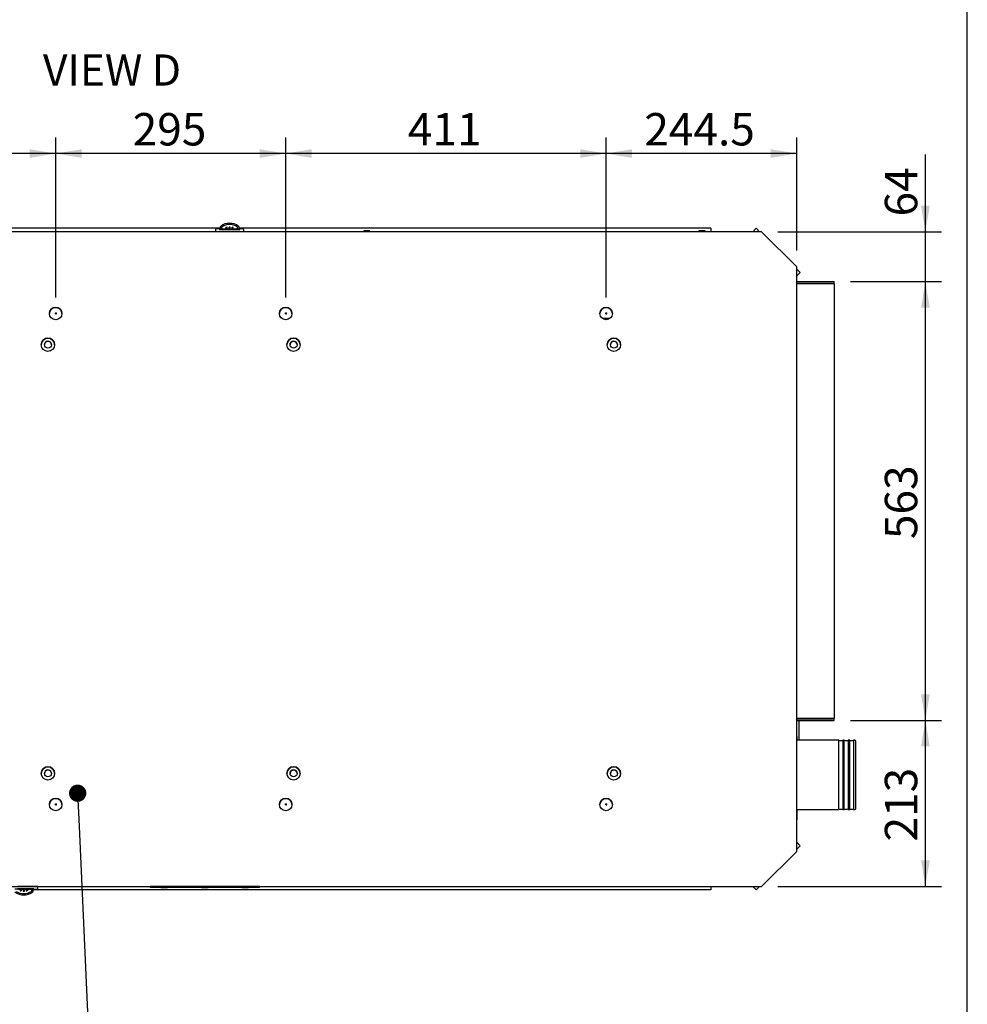
# Model space of a CAD drawing. Units: millimetres. Extents: x 0 to 7500, y -6091 to 5742.
# Drawn here: x 2839 to 4055, y 1055 to 2318 of the extents above; entities that cross this region are included whole.
import ezdxf
from ezdxf import colors
from ezdxf.entities.mleader import LeaderData, LeaderLine
from ezdxf.enums import TextEntityAlignment as Align
from ezdxf.math import Vec2, Vec3

# ---------------------------------------------------------------- set-up
doc = ezdxf.new("R2010")
doc.units = ezdxf.units.MM
doc.header["$LTSCALE"] = 20
for name, color, linetype in [('51058054_REMACHE', 7, 'Continuous'), ('60573042', 7, 'Continuous'), ('60573044.1', 7, 'Continuous'), ('60575041.25AC', 7, 'Continuous'), ('60575041.53', 7, 'Continuous'), ('60575041.54', 7, 'Continuous'), ('60575041.55', 7, 'Continuous'), ('60575041.59B', 7, 'Continuous'), ('60575041.59C', 7, 'Continuous'), ('60575047.10', 7, 'Continuous'), ('6057A041.21AC', 7, 'Continuous'), ('6057A041.21BC', 7, 'Continuous'), ('6057A041.52A', 7, 'Continuous'), ('60594028.2', 7, 'Continuous'), ('60594042.62', 7, 'Continuous'), ('60994087', 7, 'Continuous'), ('DV4_Predeterminado', 7, 'Continuous'), ('Predeterminado', 7, 'Continuous')]:
    doc.layers.add(name, color=color, linetype=linetype)
doc.styles.add('SEACAD_Arial', font='arial.ttf')

# ---------------------------------------------------------------- blocks, each defined once
blk = doc.blocks.new('_DOT')
at = {"color": 0}
blk.add_line((0, 0), (-1, 0), dxfattribs=at)
at = {"color": 0, "const_width": 0.333}
blk.add_lwpolyline([(-0.1665, 0, 1), (0.1665, 0, 1)], format="xyb", close=True, dxfattribs=at)
blk = doc.blocks.new('SE3')
at = {"layer": '51058054_REMACHE', "color": 7, "linetype": 'Continuous'}
for p, q in [((3280.4, 2047.5), (3280.4, 2046.5)), ((3288.3, 2047.6), (3280.5, 2047.6)), ((3283.4, 2047.6), (3283.5, 2047.6)), ((3283.5, 2047.6), (3285.3, 2047.6)), ((3285.3, 2047.6), (3285.4, 2047.6)), ((3288.4, 2046.5), (3288.4, 2047.5)), ((3710.4, 2047.5), (3710.4, 2046.5)), ((3718.3, 2047.6), (3710.5, 2047.6)), ((3713.4, 2047.6), (3713.5, 2047.6)), ((3713.5, 2047.6), (3715.3, 2047.6)), ((3715.3, 2047.6), (3715.4, 2047.6)), ((3718.4, 2046.5), (3718.4, 2047.5))]:
    blk.add_line(p, q, dxfattribs=at)
for centre, start, end in [((3280.5, 2047.5), 90, 180), ((3288.3, 2047.5), 0, 90), ((3710.5, 2047.5), 90, 180), ((3710.5, 2047.5), 90, 180), ((3718.3, 2047.5), 0, 90), ((3718.3, 2047.5), 0, 90), ((3280.5, 2046.5), 180, 270), ((3280.5, 2046.5), 180, 268.7457), ((3288.3, 2046.5), 270, 0), ((3288.3, 2046.5), 271.2543, 0), ((3710.5, 2046.5), 180, 270), ((3718.3, 2046.5), 270, 0), ((3718.3, 2046.5), 270, 0)]:
    blk.add_arc(centre, 0.1, start, end, dxfattribs=at)
at = {"layer": '60573042', "color": 7, "linetype": 'Continuous'}
for p, q in [((3090.4, 2049.4), (3090.4, 2046.4)), ((3091.4, 2050.4), (3095.5, 2050.4)), ((3095.4, 2049.4), (3100.4, 2049.4)), ((3096.2, 2050.4), (3095.5, 2050.4)), ((3096.2, 2052.3), (3096.2, 2050)), ((3096.2, 2049.9), (3096.2, 2050)), ((3096.2, 2050), (3096.2, 2050)), ((3096.2, 2049.9), (3099.1, 2049.9)), ((3098.7, 2049.9), (3096.2, 2049.9)), ((3098.6, 2050.9), (3098.6, 2052.5)), ((3101.3, 2049.9), (3098.7, 2049.9)), ((3098.7, 2049.4), (3098.7, 2049.9)), ((3099.1, 2049.9), (3099.2, 2049.9)), ((3099.1, 2049.9), (3099.1, 2049.9)), ((3099.2, 2049.9), (3099.7, 2049.9)), ((3099.7, 2049.4), (3099.7, 2049.9)), ((3099.7, 2049.9), (3101.3, 2049.9)), ((3100.4, 2049.4), (3116.4, 2049.4)), ((3101.3, 2049.9), (3101.4, 2049.4)), ((3101.4, 2049.9), (3101.4, 2049.4)), ((3101.7, 2049.9), (3101.4, 2049.9)), ((3101.4, 2049.9), (3103.7, 2049.9)), ((3103.7, 2049.9), (3101.7, 2049.9)), ((3103.7, 2049.4), (3103.7, 2051.9)), ((3105.2, 2049.4), (3105.2, 2052.1)), ((3107.7, 2049.9), (3105.2, 2049.9)), ((3105.2, 2049.9), (3107.7, 2049.9)), ((3107.7, 2049.4), (3107.7, 2052.3)), ((3109.2, 2049.4), (3109.2, 2052.3)), ((3109.2, 2049.9), (3111.7, 2049.9)), ((3111.7, 2049.9), (3109.2, 2049.9)), ((3111.7, 2049.4), (3111.7, 2052.1)), ((3113.2, 2049.4), (3113.2, 2051.9)), ((3115.2, 2049.9), (3113.2, 2049.9)), ((3113.2, 2049.9), (3115.4, 2049.9)), ((3115.4, 2049.9), (3115.2, 2049.9)), ((3115.4, 2049.4), (3115.4, 2049.9)), ((3115.4, 2049.4), (3115.5, 2049.9)), ((3118.2, 2049.9), (3115.5, 2049.9)), ((3115.5, 2049.9), (3117.2, 2049.9)), ((3116.4, 2049.4), (3121.4, 2049.4)), ((3117.2, 2049.9), (3117.7, 2049.9)), ((3117.2, 2049.4), (3117.2, 2049.9)), ((3117.7, 2049.9), (3120.6, 2049.9)), ((3117.7, 2049.9), (3117.7, 2049.9)), ((3117.7, 2049.9), (3117.7, 2049.9)), ((3120.6, 2049.9), (3118.2, 2049.9)), ((3118.2, 2049.4), (3118.2, 2049.9)), ((3118.3, 2052.5), (3118.3, 2050.9)), ((3120.6, 2050), (3120.6, 2052.4)), ((3121.3, 2050.4), (3120.6, 2050.4)), ((3121.3, 2050.4), (3125.4, 2050.4)), ((3126.4, 2049.4), (3126.4, 2046.4)), ((2833.1, 1203.4), (2855.7, 1203.4)), ((2852.4, 1206.4), (2836.4, 1206.4)), ((2852.4, 1203.4), (2836.4, 1203.4)), ((2839.7, 1202.9), (2837.4, 1202.9)), ((2837.7, 1202.9), (2839.7, 1202.9)), ((2839.7, 1203.4), (2839.7, 1201)), ((2841.2, 1203.4), (2841.2, 1200.7)), ((2843.7, 1202.9), (2841.2, 1202.9)), ((2841.2, 1202.9), (2843.7, 1202.9)), ((2843.7, 1203.4), (2843.7, 1200.5)), ((2845.2, 1203.4), (2845.2, 1200.5)), ((2845.2, 1202.9), (2847.7, 1202.9)), ((2847.7, 1202.9), (2845.2, 1202.9)), ((2847.7, 1203.4), (2847.7, 1200.7)), ((2849.2, 1203.4), (2849.2, 1201)), ((2851.4, 1202.9), (2849.2, 1202.9)), ((2849.2, 1202.9), (2851.2, 1202.9)), ((2851.2, 1202.9), (2851.4, 1202.9)), ((2851.5, 1202.9), (2851.4, 1203.4)), ((2851.4, 1202.9), (2851.4, 1203.4)), ((2851.5, 1202.9), (2854.2, 1202.9)), ((2862.4, 1206.4), (2852.4, 1206.4)), ((2857.4, 1203.4), (2852.4, 1203.4)), ((2853.2, 1203.4), (2853.2, 1202.9)), ((2854.2, 1203.4), (2854.2, 1202.9)), ((2854.2, 1202.9), (2856.6, 1202.9)), ((2854.3, 1201.9), (2854.3, 1200.3)), ((2855.7, 1203.4), (2857.4, 1203.4)), ((2856.6, 1200.5), (2856.6, 1202.9)), ((2856.6, 1202.9), (2856.6, 1202.9)), ((2856.6, 1202.9), (2856.6, 1202.9)), ((2856.6, 1202.4), (2857.3, 1202.4)), ((2856.6, 1202.4), (2861.4, 1202.4)), ((2861.4, 1202.4), (2857.3, 1202.4)), ((2862.4, 1203.4), (2862.4, 1206.4))]:
    blk.add_line(p, q, dxfattribs=at)
for centre, radius, start, end in [((3091.4, 2049.4), 1, 90, 180), ((3096.5, 2052.4), 0.24, 142.593, 161.3953), ((3096.7, 2052.3), 0.433, 161.7694, 180.2435), ((3099.4, 2047.9), 3.81, 128.3613, 147.4628), ((3102.2, 2047.4), 7.84, 130.9615, 139.3572), ((3108.3, 2040), 17.4, 89.552, 130.1226), ((3098.9, 2052.5), 0.299, 123.7387, 180.3505), ((3108.4, 2037.7), 18, 89.946, 122.6597), ((3107.8, 2030.8), 21.5, 97.0956, 101.1415), ((3108.5, 2040), 17.4, 49.946, 90.3795), ((3108.4, 2037.7), 18, 57.3451, 90.0492), ((3109, 2030.8), 21.5, 78.8593, 82.9036), ((3118, 2052.5), 0.299, 359.6496, 56.2612), ((3114.6, 2047.4), 7.84, 40.6417, 49.0396), ((3120.4, 2052.4), 0.262, 0.0544, 36.4252), ((3125.4, 2049.4), 1, 0, 90), ((2843.8, 1222.1), 21.5, 258.8593, 262.9036), ((2845, 1222.1), 21.5, 277.0956, 281.1415), ((2854, 1200.3), 0.299, 303.7387, 0.3505), ((2853.4, 1204.9), 3.81, 308.3613, 327.4628), ((2850.6, 1205.4), 7.84, 310.9615, 319.3572), ((2856.2, 1200.5), 0.433, 341.7694, 0.2435), ((2856.4, 1200.5), 0.24, 322.593, 341.3953), ((2861.4, 1203.4), 1, 270, 0), ((2861.4, 1203.4), 1, 270, 0), ((2844.3, 1212.9), 17.4, 229.946, 270.3795), ((2844.4, 1215.2), 18, 237.3451, 270.0492), ((2844.4, 1215.2), 18, 269.946, 302.6597), ((2844.6, 1212.8), 17.4, 269.552, 310.1226)]:
    blk.add_arc(centre, radius, start, end, dxfattribs=at)
for centre, major_axis, ratio, start_param, end_param in [((3108.4, 2045.1), (-14, 0), 0.514496, 4.712465, 4.76611), ((3108.4, 2045.1), (14, 0), 0.514496, 1.517075, 1.570721), ((3120.6, 2050.9), (0, 1), 0.083502, 3.141537, 3.21386), ((2844.4, 1207.7), (-14, 0), 0.514496, 1.517075, 1.570721), ((2844.4, 1207.7), (14, 0), 0.514496, 4.712465, 4.76611)]:
    blk.add_ellipse(centre, major_axis=major_axis, ratio=ratio, start_param=start_param, end_param=end_param, dxfattribs=at)
for points, knots in [([(3095.5, 2050.4), (3095.5, 2050.4), (3095.5, 2050.4), (3095.5, 2050.3), (3095.5, 2050.2), (3095.4, 2050.1), (3095.4, 2050), (3095.4, 2049.7), (3095.4, 2049.6), (3095.4, 2049.4)], [0, 0, 0, 0, 0.25, 0.25, 0.5, 0.5, 0.75, 0.75, 1, 1, 1, 1]), ([(3098.6, 2050.9), (3098.6, 2050.8), (3098.6, 2050.7), (3098.6, 2050.4), (3098.6, 2050.3), (3098.6, 2050.1), (3098.6, 2050), (3098.6, 2050), (3098.6, 2049.9), (3098.7, 2049.9)], [0, 0, 0, 0, 0.25, 0.25, 0.5, 0.5, 0.75, 0.75, 1, 1, 1, 1]), ([(3118.2, 2049.9), (3118.2, 2049.9), (3118.2, 2050), (3118.2, 2050), (3118.2, 2050.1), (3118.3, 2050.4), (3118.3, 2050.7), (3118.3, 2050.9)], [0, 0, 0, 0, 0.25, 0.25, 0.5, 0.5, 1, 1, 1, 1]), ([(3120.6, 2049.9), (3120.6, 2049.9), (3120.6, 2050), (3120.6, 2050), (3120.6, 2050), (3120.5, 2050.1), (3120.5, 2050.2), (3120.2, 2050.5), (3120, 2050.7), (3119.8, 2050.9)], [0, 0, 0, 0, 0.125, 0.125, 0.25, 0.25, 0.5, 0.5, 1, 1, 1, 1]), ([(3121.4, 2049.4), (3121.4, 2049.6), (3121.4, 2049.7), (3121.4, 2050), (3121.4, 2050.1), (3121.4, 2050.2), (3121.4, 2050.3), (3121.4, 2050.4), (3121.3, 2050.4), (3121.3, 2050.4)], [0, 0, 0, 0, 0.25, 0.25, 0.5, 0.5, 0.75, 0.75, 1, 1, 1, 1]), ([(2854.3, 1201.9), (2854.3, 1202.1), (2854.3, 1202.2), (2854.3, 1202.4), (2854.3, 1202.6), (2854.2, 1202.7), (2854.2, 1202.8), (2854.2, 1202.9), (2854.2, 1202.9), (2854.2, 1202.9)], [0, 0, 0, 0, 0.25, 0.25, 0.5, 0.5, 0.75, 0.75, 1, 1, 1, 1]), ([(2857.3, 1202.4), (2857.3, 1202.4), (2857.4, 1202.4), (2857.4, 1202.5), (2857.4, 1202.6), (2857.4, 1202.8), (2857.4, 1202.9), (2857.4, 1203.1), (2857.4, 1203.3), (2857.4, 1203.4)], [0, 0, 0, 0, 0.25, 0.25, 0.5, 0.5, 0.75, 0.75, 1, 1, 1, 1])]:
    blk.add_open_spline(points, degree=3, knots=knots, dxfattribs=at)
at = {"layer": '60573044.1', "color": 7, "linetype": 'Continuous'}
for q in [(3779.1, 1206.4), (3779.4, 1206.4)]:
    blk.add_line((3772.9, 1206.4), q, dxfattribs=at)
at = {"layer": '60575041.25AC', "color": 7, "linetype": 'Continuous'}
for p, q in [((3835.9, 1982.4), (3883.9, 1982.4)), ((3835.9, 1980.4), (3881.9, 1980.4)), ((3881.9, 1980.2), (3835.9, 1980.2)), ((3883.9, 1979.4), (3835.9, 1979.4)), ((3872.9, 1980.4), (3881.9, 1980.4)), ((3881.9, 1980.2), (3881.9, 1980.4)), ((3883.9, 1979.4), (3883.9, 1982.4)), ((3883.9, 1979.4), (3883.9, 1422.4)), ((3835.9, 1422.4), (3883.9, 1422.4)), ((3835.9, 1421.7), (3881.9, 1421.7)), ((3881.9, 1421.4), (3835.9, 1421.4)), ((3835.9, 1419.4), (3883.9, 1419.4)), ((3883.9, 1419.4), (3835.9, 1419.4)), ((3881.9, 1421.4), (3881.9, 1421.7)), ((3883.9, 1419.4), (3883.9, 1422.4)), ((3883.9, 1419.4), (3883.9, 1419.4))]:
    blk.add_line(p, q, dxfattribs=at)
at = {"layer": '60575041.53', "color": 7, "linetype": 'Continuous'}
blk.add_line((3838.6, 1419.4), (3838.6, 1393.9), dxfattribs=at)
at = {"layer": '60575041.54', "color": 7, "linetype": 'Continuous'}
for p, q in [((3096.2, 2050.8), (2225.6, 2050.8)), ((3725.9, 2050.8), (3120.6, 2050.8)), ((3725.9, 2050.8), (3725.9, 2046.4)), ((3725.9, 1202.1), (2856.6, 1202.1)), ((3725.9, 1206.4), (3725.9, 1202.1))]:
    blk.add_line(p, q, dxfattribs=at)
at = {"layer": '60575041.55', "color": 7, "linetype": 'Continuous'}
for p, q in [((3783.7, 2050.8), (3779.4, 2046.4)), ((3788.1, 2046.4), (3783.7, 2050.8)), ((3840.3, 1994.2), (3835.9, 1998.6)), ((3835.9, 1989.9), (3840.3, 1994.2)), ((3835.9, 1989.9), (3840.3, 1994.2)), ((3840.3, 1994.2), (3840.3, 1994.2)), ((3840.3, 1258.6), (3835.9, 1263)), ((3835.9, 1254.3), (3840.3, 1258.6)), ((3835.9, 1254.3), (3840.3, 1258.6)), ((3840.3, 1258.6), (3840.3, 1258.6)), ((3779.4, 1206.4), (3783.7, 1202.1)), ((3779.4, 1206.4), (3783.7, 1202.1)), ((3783.7, 1202.1), (3788.1, 1206.4)), ((3783.7, 1202.1), (3788.1, 1206.4)), ((3783.7, 1202.1), (3783.7, 1202.1))]:
    blk.add_line(p, q, dxfattribs=at)
at = {"layer": '60575041.59B', "color": 7, "linetype": 'Continuous'}
blk.add_line((3872.9, 1421.7), (3872.9, 1421.4), dxfattribs=at)
at = {"layer": '60575041.59C', "color": 7, "linetype": 'Continuous'}
blk.add_line((3872.9, 1980.2), (3872.9, 1980.4), dxfattribs=at)
at = {"layer": '60575047.10', "color": 7, "linetype": 'Continuous'}
for p, q in [((3790.9, 2046.4), (2080.9, 2046.4)), ((3835.9, 2001.4), (3790.9, 2046.4)), ((3835.9, 1251.4), (3835.9, 2001.4)), ((3835.9, 1251.4), (3790.9, 1206.4)), ((3790.9, 1206.4), (3835.9, 1251.4)), ((2080.9, 1206.4), (3790.9, 1206.4)), ((2080.9, 1206.4), (3790.9, 1206.4))]:
    blk.add_line(p, q, dxfattribs=at)
for centre, radius in [((2885.4, 1941.4), 8), ((3180.4, 1941.4), 8), ((3591.4, 1941.4), 8), ((2875.4, 1901.4), 8.5), ((3190.4, 1901.4), 8.5), ((3601.4, 1901.4), 8.5), ((2875.4, 1901.4), 4.5), ((3190.4, 1901.4), 4.5), ((3601.4, 1901.4), 4.5), ((2875.4, 1351.4), 8.5), ((2875.4, 1351.4), 4.5), ((3190.4, 1351.4), 8.5), ((3190.4, 1351.4), 4.5), ((3601.4, 1351.4), 8.5), ((3601.4, 1351.4), 4.5), ((2885.4, 1311.4), 8), ((3180.4, 1311.4), 8), ((3591.4, 1311.4), 8)]:
    blk.add_circle(centre, radius, dxfattribs=at)
for centre, radius in [((2885.4, 1941.4), 8), ((3180.4, 1941.4), 8), ((3591.4, 1941.4), 8), ((2875.4, 1901.4), 8.5), ((3190.4, 1901.4), 8.5), ((3601.4, 1901.4), 8.5), ((2875.4, 1901.4), 4.5), ((3190.4, 1901.4), 4.5), ((3601.4, 1901.4), 4.5), ((2875.4, 1351.4), 8.5), ((2875.4, 1351.4), 4.5), ((3190.4, 1351.4), 8.5), ((3190.4, 1351.4), 4.5), ((3601.4, 1351.4), 8.5), ((3601.4, 1351.4), 4.5), ((2885.4, 1311.4), 8), ((3180.4, 1311.4), 8), ((3591.4, 1311.4), 8)]:
    blk.add_arc(centre, radius, 0, 180, dxfattribs=at)
at = {"layer": '6057A041.21AC', "color": 7, "linetype": 'Continuous'}
for p, q in [((2967.9, 1206.4), (3006.6, 1206.4)), ((3146.6, 1206.4), (3772.9, 1206.4))]:
    blk.add_line(p, q, dxfattribs=at)
at = {"layer": '6057A041.21BC', "color": 7, "linetype": 'Continuous'}
blk.add_line((2862.4, 1206.4), (2957.9, 1206.4), dxfattribs=at)
at = {"layer": '6057A041.52A', "color": 7, "linetype": 'Continuous'}
blk.add_line((3596.1, 1934.9), (3586.8, 1934.9), dxfattribs=at)
blk.add_line((3596.1, 1934.9), (3586.8, 1934.9), dxfattribs=at)
at = {"layer": '60594028.2', "color": 7, "linetype": 'Continuous'}
for p, q in [((3889.9, 1393.9), (3835.9, 1393.9)), ((3889.9, 1305), (3889.9, 1393.9)), ((3894.9, 1393.3), (3889.9, 1393.3)), ((3894.9, 1393.9), (3894.9, 1305)), ((3896.9, 1393.9), (3894.9, 1393.9)), ((3896.9, 1305), (3896.9, 1393.9)), ((3901.9, 1393.3), (3896.9, 1393.3)), ((3901.9, 1393.9), (3901.9, 1305)), ((3903.9, 1393.9), (3901.9, 1393.9)), ((3903.9, 1305), (3903.9, 1393.9)), ((3908.9, 1393.3), (3903.9, 1393.3)), ((3908.9, 1393.9), (3908.9, 1305)), ((3910.4, 1393.9), (3908.9, 1393.9)), ((3911.9, 1306.5), (3911.9, 1392.4)), ((3835.9, 1305), (3889.9, 1305)), ((3889.9, 1305.6), (3894.9, 1305.6)), ((3894.9, 1305), (3896.9, 1305)), ((3896.9, 1305.6), (3901.9, 1305.6)), ((3901.9, 1305), (3903.9, 1305)), ((3903.9, 1305.6), (3908.9, 1305.6)), ((3908.9, 1305), (3910.4, 1305))]:
    blk.add_line(p, q, dxfattribs=at)
for centre, start, end in [((3910.4, 1392.4), 0, 90), ((3910.4, 1306.5), 270, 0)]:
    blk.add_arc(centre, 1.5, start, end, dxfattribs=at)
at = {"layer": '60594042.62', "color": 7, "linetype": 'Continuous'}
for p, q in [((3146.6, 1206.4), (3006.6, 1206.4)), ((3006.6, 1206.4), (3006.6, 1204.9)), ((3146.6, 1204.9), (3006.6, 1204.9)), ((3020.4, 1204.9), (3028.9, 1204.9)), ((3072.3, 1204.9), (3080.8, 1204.9)), ((3124.3, 1204.9), (3132.8, 1204.9)), ((3146.6, 1204.9), (3146.6, 1206.4))]:
    blk.add_line(p, q, dxfattribs=at)
at = {"layer": '60994087', "color": 7, "linetype": 'Continuous'}
for p, q in [((3836.3, 1398.7), (3835.9, 1398.7)), ((3836.3, 1393.9), (3836.3, 1398.7)), ((3836.3, 1291.9), (3836.3, 1305)), ((3836.3, 1291.9), (3835.9, 1291.9)), ((3835.9, 1291.9), (3836.3, 1291.9))]:
    blk.add_line(p, q, dxfattribs=at)
at = {"layer": 'DV4_Predeterminado', "color": 7, "linetype": 'Continuous'}
for p, q in [((2886.7, 1941.4), (2884.1, 1941.4)), ((2885.4, 1942.7), (2885.4, 1940.1)), ((3181.7, 1941.4), (3179.1, 1941.4)), ((3180.4, 1942.7), (3180.4, 1940.1)), ((3592.7, 1941.4), (3590.1, 1941.4)), ((3591.4, 1942.7), (3591.4, 1940.1)), ((2886.7, 1311.4), (2884.1, 1311.4)), ((2885.4, 1312.7), (2885.4, 1310.1)), ((3181.7, 1311.4), (3179.1, 1311.4)), ((3180.4, 1312.7), (3180.4, 1310.1)), ((3592.7, 1311.4), (3590.1, 1311.4)), ((3591.4, 1312.7), (3591.4, 1310.1))]:
    blk.add_line(p, q, dxfattribs=at)
blk = doc.blocks.new('GDimGGroup10')
at = {"layer": 'Predeterminado', "linetype": 'Continuous'}
for points in [[(4006.5, 1386.1), (4000.9, 1419.4), (3995.4, 1386.1)], [(4006.5, 1239.7), (3995.4, 1239.7), (4000.9, 1206.4)]]:
    blk.add_hatch(color=7, dxfattribs=at).paths.add_polyline_path(points)
at = {"layer": 'Predeterminado', "color": 7, "linetype": 'Continuous'}
for p, q in [((3904.7, 1419.4), (4021.7, 1419.4)), ((4000.9, 1206.4), (4000.9, 1419.4)), ((3811.7, 1206.4), (4021.7, 1206.4))]:
    blk.add_line(p, q, dxfattribs=at)
at = {"layer": 'Predeterminado', "color": 7, "linetype": 'Continuous', "style": 'SEACAD_Arial'}
blk.add_text('213', height=41.6, rotation=90, dxfattribs=at).set_placement((3948.9, 1264.1), align=Align.TOP_LEFT)
blk = doc.blocks.new('GDimGGroup11')
at = {"layer": 'Predeterminado', "linetype": 'Continuous'}
for points in [[(4006.5, 1949.1), (4000.9, 1982.4), (3995.4, 1949.1)], [(4006.5, 1452.7), (3995.4, 1452.7), (4000.9, 1419.4)]]:
    blk.add_hatch(color=7, dxfattribs=at).paths.add_polyline_path(points)
at = {"layer": 'Predeterminado', "color": 7, "linetype": 'Continuous'}
for p, q in [((3904.7, 1982.4), (4021.7, 1982.4)), ((4000.9, 1419.4), (4000.9, 1982.4)), ((3904.7, 1419.4), (4021.7, 1419.4))]:
    blk.add_line(p, q, dxfattribs=at)
at = {"layer": 'Predeterminado', "color": 7, "linetype": 'Continuous', "style": 'SEACAD_Arial'}
blk.add_text('563', height=41.6, rotation=90, dxfattribs=at).set_placement((3948.9, 1652.1), align=Align.TOP_LEFT)
blk = doc.blocks.new('GDimGGroup12')
at = {"layer": 'Predeterminado', "linetype": 'Continuous'}
for points in [[(4006.5, 2079.7), (3995.4, 2079.7), (4000.9, 2046.4)], [(4006.5, 1949.1), (4000.9, 1982.4), (3995.4, 1949.1)]]:
    blk.add_hatch(color=7, dxfattribs=at).paths.add_polyline_path(points)
at = {"layer": 'Predeterminado', "color": 7, "linetype": 'Continuous'}
for p, q in [((4000.9, 1915.9), (4000.9, 2145.6)), ((3811.7, 2046.4), (4021.7, 2046.4)), ((3904.7, 1982.4), (4021.7, 1982.4))]:
    blk.add_line(p, q, dxfattribs=at)
at = {"layer": 'Predeterminado', "color": 7, "linetype": 'Continuous', "style": 'SEACAD_Arial'}
blk.add_text('64', height=41.6, rotation=90, dxfattribs=at).set_placement((3948.9, 2066), align=Align.TOP_LEFT)
blk = doc.blocks.new('GDimGGroup15')
at = {"layer": 'Predeterminado', "linetype": 'Continuous'}
for points in [[(2539.7, 2152.3), (2506.4, 2146.7), (2539.7, 2141.2)], [(2852.1, 2152.3), (2852.1, 2141.2), (2885.4, 2146.7)]]:
    blk.add_hatch(color=7, dxfattribs=at).paths.add_polyline_path(points)
at = {"layer": 'Predeterminado', "color": 7, "linetype": 'Continuous'}
for p, q in [((2506.4, 1962.2), (2506.4, 2167.5)), ((2885.4, 1962.2), (2885.4, 2167.5)), ((2885.4, 2146.7), (2506.4, 2146.7))]:
    blk.add_line(p, q, dxfattribs=at)
at = {"layer": 'Predeterminado', "color": 7, "linetype": 'Continuous', "style": 'SEACAD_Arial'}
blk.add_text('379', height=41.6, dxfattribs=at).set_placement((2647.1, 2198.7), align=Align.TOP_LEFT)
blk = doc.blocks.new('GDimGGroup16')
at = {"layer": 'Predeterminado', "linetype": 'Continuous'}
for points in [[(2918.7, 2152.3), (2885.4, 2146.7), (2918.7, 2141.2)], [(3147.1, 2152.3), (3147.1, 2141.2), (3180.4, 2146.7)]]:
    blk.add_hatch(color=7, dxfattribs=at).paths.add_polyline_path(points)
at = {"layer": 'Predeterminado', "color": 7, "linetype": 'Continuous'}
for p, q in [((2885.4, 1962.2), (2885.4, 2167.5)), ((3180.4, 1962.2), (3180.4, 2167.5)), ((3180.4, 2146.7), (2885.4, 2146.7))]:
    blk.add_line(p, q, dxfattribs=at)
at = {"layer": 'Predeterminado', "color": 7, "linetype": 'Continuous', "style": 'SEACAD_Arial'}
blk.add_text('295', height=41.6, dxfattribs=at).set_placement((2984.1, 2198.7), align=Align.TOP_LEFT)
blk = doc.blocks.new('GDimGGroup17')
at = {"layer": 'Predeterminado', "linetype": 'Continuous'}
for points in [[(3213.7, 2152.3), (3180.4, 2146.7), (3213.7, 2141.2)], [(3558.1, 2152.3), (3558.1, 2141.2), (3591.4, 2146.7)]]:
    blk.add_hatch(color=7, dxfattribs=at).paths.add_polyline_path(points)
at = {"layer": 'Predeterminado', "color": 7, "linetype": 'Continuous'}
for p, q in [((3180.4, 1962.2), (3180.4, 2167.5)), ((3591.4, 1962.2), (3591.4, 2167.5)), ((3591.4, 2146.7), (3180.4, 2146.7))]:
    blk.add_line(p, q, dxfattribs=at)
at = {"layer": 'Predeterminado', "color": 7, "linetype": 'Continuous', "style": 'SEACAD_Arial'}
blk.add_text('411', height=41.6, dxfattribs=at).set_placement((3337.1, 2198.7), align=Align.TOP_LEFT)
blk = doc.blocks.new('GDimGGroup18')
at = {"layer": 'Predeterminado', "linetype": 'Continuous'}
for points in [[(3624.7, 2152.3), (3591.4, 2146.7), (3624.7, 2141.2)], [(3802.6, 2152.3), (3802.6, 2141.2), (3835.9, 2146.7)]]:
    blk.add_hatch(color=7, dxfattribs=at).paths.add_polyline_path(points)
at = {"layer": 'Predeterminado', "color": 7, "linetype": 'Continuous'}
for p, q in [((3591.4, 1962.2), (3591.4, 2167.5)), ((3835.9, 2022.2), (3835.9, 2167.5)), ((3835.9, 2146.7), (3591.4, 2146.7))]:
    blk.add_line(p, q, dxfattribs=at)
at = {"layer": 'Predeterminado', "color": 7, "linetype": 'Continuous', "style": 'SEACAD_Arial'}
blk.add_text('244.5', height=41.6, dxfattribs=at).set_placement((3640.4, 2198.7), align=Align.TOP_LEFT)

msp = doc.modelspace()

# ---------------------------------------------------------------- linework, layer by layer
at = {"layer": 'Predeterminado', "color": 7, "linetype": 'Continuous'}
msp.add_line((4054.7, 127.5), (4054.7, 5742.3), dxfattribs=at)

# ---------------------------------------------------------------- block references
at = {"layer": 'Predeterminado'}
for name in ['GDimGGroup15', 'GDimGGroup16', 'GDimGGroup17', 'GDimGGroup18', 'GDimGGroup12', 'SE3', 'GDimGGroup11', 'GDimGGroup10']:
    msp.add_blockref(name, (0, 0), dxfattribs=at)

# ---------------------------------------------------------------- texts
at = {"layer": 'Predeterminado', "insert": (2869, 2273.9), "char_height": 40, "width": 203.757, "attachment_point": 1}
msp.add_mtext('{\\fArial|b0||i0||c0|p34;\\C7;\\H40.;\\W1.;VIEW D}', dxfattribs=at)

# ---------------------------------------------------------------- leaders
at = {"layer": 'Predeterminado', "color": 7, "linetype": 'Continuous'}
ml = msp.add_multileader_mtext('Standard', dxfattribs=at)
ml.set_content('{\\pxsm0.9;\\fArial|b0||i0||c0|p34;\\W1.;10 x Ø16 MOUNTING HOLES\\P}', color=256)
ml.set_leader_properties()
ml.set_arrow_properties(name='DOT')
ml.build(insert=Vec2(0, 0))
ml.multileader.update_dxf_attribs({"dogleg_length": 124.8, "arrow_head_size": 33.3})
ctx = ml.context
ctx.base_point, ctx.char_height, ctx.arrow_head_size, ctx.landing_gap_size = Vec3(3065.4, 986.5), 41.6, 33.3, 14.6
notes = []
notes.append((ctx, [(0, (1, 1, 0), (2928.1, 1005.3), (1, 0), 124.8, [(0, [(2913.5, 1326)], 0, [])])]))
ctx.mtext.insert = Vec3(3067.4, 1027)
for ctx, leaders in notes:
    for number, flags, end, landing, length, lines in leaders:
        leader = LeaderData()
        leader.index, (leader.has_last_leader_line, leader.has_dogleg_vector, leader.attachment_direction) = number, flags
        leader.last_leader_point, leader.dogleg_vector, leader.dogleg_length = Vec3(end), Vec3(landing), length
        for number, points, colour, breaks in lines:
            line = LeaderLine()
            line.index, line.vertices, line.color, line.breaks = number, Vec3.list(points), colors.encode_raw_color(colour), breaks
            leader.lines.append(line)
        ctx.leaders.append(leader)

doc.saveas('drawing.dxf')
